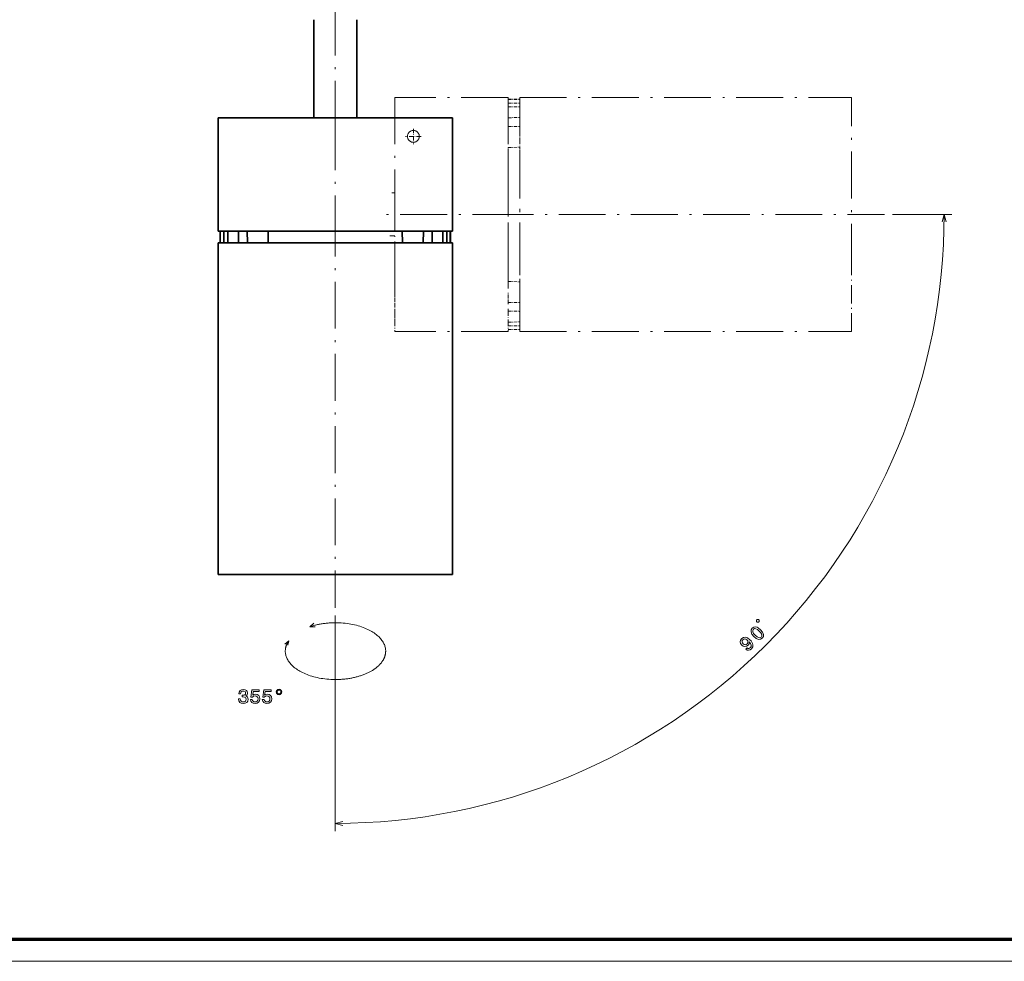
# Model space of a CAD drawing. Extents: x 0 to 841, y 0 to 594.
# Drawn here: x 215 to 467, y 0 to 241 of the extents above; entities that cross this region are included whole.
import ezdxf

# ---------------------------------------------------------------- set-up
doc = ezdxf.new("R2010")
doc.units = 0
doc.linetypes.add('DASHDOT', pattern=[18.5, 12, -3, 0.5, -3])

msp = doc.modelspace()

# ---------------------------------------------------------------- linework, layer by layer
at = {"color": 7, "linetype": 'DASHDOT', "lineweight": 13}
for p, q in [((296.009399, 213.582932), (296.009399, 243.762955)), ((296.009399, 184.197968), (296.009399, 218.997955)), ((296.009399, 192.598007), (296.009399, 90.597412)), ((343.159393, 191.347961), (308.359375, 191.347961))]:
    msp.add_line(p, q, dxfattribs=at)
at = {"color": 7, "lineweight": 35}
for p, q in [((290.509399, 217.347961), (290.509399, 241.24794)), ((301.511261, 237.347961), (301.511261, 216.846069)), ((266.009399, 187.097961), (266.009399, 216.097961)), ((326.009399, 216.097961), (271.794189, 216.097961)), ((326.009399, 187.097961), (326.009399, 216.097961)), ((326.009399, 187.097961), (271.794189, 187.097961)), ((312.441071, 187.097961), (279.577698, 187.097961)), ((266.009399, 184.097961), (266.009399, 99.097961)), ((312.441071, 184.097961), (279.577698, 184.097961)), ((281.626617, 184.097961), (326.009399, 184.097961)), ((326.009399, 184.097961), (326.009399, 99.097961)), ((281.626617, 99.097961), (326.009399, 99.097961))]:
    msp.add_line(p, q, dxfattribs=at)
at = {"color": 7, "lineweight": 35, "ltscale": 0.097499}
msp.add_line((301.509399, 241.24794), (301.509399, 237.347961), dxfattribs=at)
at = {"color": 7, "lineweight": 13}
for p, q in [((301.507507, 237.347961), (301.507507, 216.847961)), ((296.009399, 88.597412), (296.009399, 33.342499)), ((841, 0), (0, 0))]:
    msp.add_line(p, q, dxfattribs=at)
at = {"color": 7, "lineweight": 35, "ltscale": 9.4e-05}
for p, q in [((301.511261, 237.347961), (301.507507, 237.347961)), ((290.507507, 217.347961), (290.511261, 217.347961))]:
    msp.add_line(p, q, dxfattribs=at)
at = {"color": 251, "linetype": 'DASHDOT', "lineweight": 13}
for p, q in [((311.259399, 221.347961), (311.259399, 167.132767)), ((340.259369, 221.347961), (311.259399, 221.347961)), ((340.259369, 221.347961), (340.259369, 167.132767)), ((343.259369, 176.965195), (343.259369, 221.347961)), ((343.259369, 221.347961), (428.259399, 221.347961)), ((428.259399, 176.965195), (428.259399, 221.347961)), ((340.259369, 207.779633), (340.259369, 174.91629)), ((343.259369, 207.779633), (343.259369, 174.91629)), ((334.759338, 191.347961), (436.759949, 191.347961)), ((340.259369, 161.347961), (311.259399, 161.347961)), ((343.259369, 161.347961), (428.259399, 161.347961))]:
    msp.add_line(p, q, dxfattribs=at)
at = {"color": 251, "linetype": 'DASHDOT', "lineweight": 13, "ltscale": 0.075}
for p, q in [((340.259369, 220.847961), (343.259369, 220.847961)), ((340.259369, 220.809479), (343.259369, 220.806763)), ((340.259369, 161.886444), (343.259369, 161.88916)), ((340.259369, 161.847961), (343.259369, 161.847961))]:
    msp.add_line(p, q, dxfattribs=at)
at = {"color": 251, "linetype": 'DASHDOT', "lineweight": 13, "ltscale": 0.075001}
for p, q in [((340.259369, 219.880264), (343.259369, 219.893967)), ((340.259369, 162.815643), (343.259369, 162.801941))]:
    msp.add_line(p, q, dxfattribs=at)
at = {"color": 251, "linetype": 'DASHDOT', "lineweight": 13, "ltscale": 0.000424}
for p, q in [((343.259369, 220.847961), (343.259369, 220.831009)), ((343.259369, 161.864914), (343.259369, 161.847961))]:
    msp.add_line(p, q, dxfattribs=at)
at = {"color": 251, "linetype": 'DASHDOT', "lineweight": 13, "ltscale": 0.000606}
for p, q in [((343.259369, 220.806763), (343.259369, 220.831009)), ((343.259369, 161.864914), (343.259369, 161.88916))]:
    msp.add_line(p, q, dxfattribs=at)
at = {"color": 251, "linetype": 'DASHDOT', "lineweight": 13, "ltscale": 0.02282}
for p, q in [((343.259369, 220.806763), (343.259369, 219.893982)), ((343.259369, 162.801956), (343.259369, 161.88916))]:
    msp.add_line(p, q, dxfattribs=at)
at = {"color": 251, "linetype": 'DASHDOT', "lineweight": 13, "ltscale": 0.003787}
for p, q in [((343.259369, 219.742493), (343.259369, 219.893967)), ((343.259369, 162.801941), (343.259369, 162.953415))]:
    msp.add_line(p, q, dxfattribs=at)
at = {"color": 251, "linetype": 'DASHDOT', "lineweight": 13, "ltscale": 0.016029}
for p, q in [((343.259369, 219.742493), (343.259369, 219.101334)), ((343.259369, 163.594589), (343.259369, 162.953415))]:
    msp.add_line(p, q, dxfattribs=at)
at = {"color": 7, "lineweight": 35, "ltscale": 0.031251}
msp.add_line((290.507507, 217.347961), (290.507507, 216.097931), dxfattribs=at)
at = {"color": 7, "lineweight": 13, "ltscale": 0.031251}
msp.add_line((290.511261, 217.347961), (290.511261, 216.097931), dxfattribs=at)
at = {"color": 251, "linetype": 'DASHDOT', "lineweight": 13, "ltscale": 0.075002}
for p, q in [((340.259369, 218.913696), (343.259369, 218.893677)), ((340.259369, 163.782227), (343.259369, 163.802246))]:
    msp.add_line(p, q, dxfattribs=at)
at = {"color": 251, "linetype": 'DASHDOT', "lineweight": 13, "ltscale": 0.005191}
for p, q in [((343.259369, 218.893677), (343.259369, 219.101334)), ((343.259369, 163.594589), (343.259369, 163.802246))]:
    msp.add_line(p, q, dxfattribs=at)
at = {"color": 251, "linetype": 'DASHDOT', "lineweight": 13, "ltscale": 0.026843}
for p, q in [((343.259369, 217.819962), (343.259369, 218.893677)), ((343.259369, 163.802246), (343.259369, 164.875961))]:
    msp.add_line(p, q, dxfattribs=at)
at = {"color": 251, "linetype": 'DASHDOT', "lineweight": 13, "ltscale": 0.041256}
for p, q in [((343.259369, 217.819962), (343.259369, 216.169739)), ((343.259369, 166.526184), (343.259369, 164.875961))]:
    msp.add_line(p, q, dxfattribs=at)
at = {"color": 7, "lineweight": 35, "ltscale": 0.14462}
for p, q in [((271.794189, 216.097961), (266.009399, 216.097961)), ((271.794189, 187.097961), (266.009399, 187.097961))]:
    msp.add_line(p, q, dxfattribs=at)
at = {"color": 7, "lineweight": 35, "ltscale": 0.000258}
msp.add_line((268.509399, 216.097961), (268.519714, 216.097961), dxfattribs=at)
at = {"color": 7, "lineweight": 35, "ltscale": 0.031375}
msp.add_line((269.774719, 216.097961), (268.519714, 216.097961), dxfattribs=at)
at = {"color": 7, "lineweight": 35, "ltscale": 0.013069}
msp.add_line((269.774689, 216.097961), (270.297455, 216.097961), dxfattribs=at)
at = {"color": 7, "lineweight": 35, "ltscale": 0.097459}
msp.add_line((270.297455, 216.097961), (274.195801, 216.097961), dxfattribs=at)
at = {"color": 7, "lineweight": 35, "ltscale": 0.031148}
msp.add_line((274.195801, 216.097961), (275.441711, 216.097961), dxfattribs=at)
at = {"color": 7, "lineweight": 35, "ltscale": 0.095324}
msp.add_line((284.013489, 216.097961), (287.826447, 216.097961), dxfattribs=at)
at = {"color": 7, "lineweight": 35, "ltscale": 0.409146}
msp.add_line((304.192291, 216.097961), (287.826447, 216.097961), dxfattribs=at)
at = {"color": 7, "lineweight": 35, "ltscale": 0.01875}
msp.add_line((301.507507, 216.847961), (301.507507, 216.097961), dxfattribs=at)
at = {"color": 251, "linetype": 'DASHDOT', "lineweight": 13, "ltscale": 0.075005}
for p, q in [((340.259369, 216.136032), (343.259369, 216.169739)), ((340.259369, 166.559891), (343.259369, 166.526184))]:
    msp.add_line(p, q, dxfattribs=at)
at = {"color": 251, "linetype": 'DASHDOT', "lineweight": 13, "ltscale": 0.009193}
for p, q in [((343.259369, 215.802002), (343.259369, 216.169739)), ((343.259369, 166.526184), (343.259369, 166.893921))]:
    msp.add_line(p, q, dxfattribs=at)
at = {"color": 251, "linetype": 'DASHDOT', "lineweight": 13, "ltscale": 0.036895}
for p, q in [((343.259369, 215.802002), (343.259369, 214.326202)), ((343.259369, 168.369705), (343.259369, 166.893921))]:
    msp.add_line(p, q, dxfattribs=at)
at = {"color": 251, "linetype": 'DASHDOT', "lineweight": 13, "ltscale": 0.098955}
for p, q in [((316.009399, 213.327057), (316.009399, 209.368866)), ((316.009399, 213.327057), (316.009399, 209.368866)), ((317.988464, 211.347961), (314.030273, 211.347961)), ((317.988464, 211.347961), (314.030273, 211.347961))]:
    msp.add_line(p, q, dxfattribs=at)
at = {"color": 251, "linetype": 'DASHDOT', "lineweight": 13, "ltscale": 0.010423}
for p, q in [((340.259369, 213.909302), (340.259369, 214.326202)), ((340.259369, 168.369705), (340.259369, 168.786606))]:
    msp.add_line(p, q, dxfattribs=at)
at = {"color": 251, "linetype": 'DASHDOT', "lineweight": 13, "ltscale": 0.058547}
for p, q in [((340.259369, 211.567429), (340.259369, 213.909302)), ((340.259369, 168.786606), (340.259369, 171.128494))]:
    msp.add_line(p, q, dxfattribs=at)
at = {"color": 251, "linetype": 'DASHDOT', "lineweight": 13, "ltscale": 0.075008}
for p, q in [((340.259369, 213.909302), (343.259369, 213.865097)), ((340.259369, 168.786606), (343.259369, 168.830826))]:
    msp.add_line(p, q, dxfattribs=at)
at = {"color": 251, "linetype": 'DASHDOT', "lineweight": 13, "ltscale": 0.011528}
for p, q in [((343.259369, 213.865097), (343.259369, 214.326202)), ((343.259369, 168.369705), (343.259369, 168.830826))]:
    msp.add_line(p, q, dxfattribs=at)
at = {"color": 251, "linetype": 'DASHDOT', "lineweight": 13, "ltscale": 0.033175}
for p, q in [((343.259369, 212.538086), (343.259369, 213.865097)), ((343.259369, 168.830826), (343.259369, 170.157837))]:
    msp.add_line(p, q, dxfattribs=at)
at = {"color": 251, "linetype": 'DASHDOT', "lineweight": 13, "ltscale": 0.098869}
for p, q in [((343.259369, 212.538086), (343.259369, 208.583313)), ((343.259369, 174.11261), (343.259369, 170.157837))]:
    msp.add_line(p, q, dxfattribs=at)
at = {"color": 251, "linetype": 'DASHDOT', "lineweight": 13, "ltscale": 0.002711}
for p, q in [((340.259369, 211.458984), (340.259369, 211.567429)), ((340.259369, 171.128494), (340.259369, 171.236923))]:
    msp.add_line(p, q, dxfattribs=at)
at = {"color": 251, "linetype": 'DASHDOT', "lineweight": 13, "ltscale": 0.075022}
for p, q in [((340.259369, 208.510345), (343.259369, 208.583313)), ((340.259369, 174.185577), (343.259369, 174.11261))]:
    msp.add_line(p, q, dxfattribs=at)
at = {"color": 251, "linetype": 'DASHDOT', "lineweight": 13, "ltscale": 0.018268}
for p, q in [((340.259369, 207.779633), (340.259369, 208.510345)), ((340.259369, 174.185577), (340.259369, 174.91629))]:
    msp.add_line(p, q, dxfattribs=at)
at = {"color": 251, "linetype": 'DASHDOT', "lineweight": 13, "ltscale": 0.020092}
for p, q in [((343.259369, 207.779633), (343.259369, 208.583313)), ((343.259369, 174.11261), (343.259369, 174.91629))]:
    msp.add_line(p, q, dxfattribs=at)
at = {"color": 251, "linetype": 'DASHDOT', "lineweight": 13, "ltscale": 0.409146}
msp.add_line((311.259399, 199.530884), (311.259399, 183.165024), dxfattribs=at)
at = {"color": 251, "linetype": 'DASHDOT', "lineweight": 13, "ltscale": 0.01875}
msp.add_line((310.509399, 196.846069), (311.259399, 196.846069), dxfattribs=at)
at = {"color": 7, "lineweight": 13, "ltscale": 0.381372}
msp.add_line((438.759949, 191.347961), (454.014832, 191.347961), dxfattribs=at)
at = {"color": 7, "lineweight": 35, "ltscale": 0.075}
for p, q in [((266.509399, 187.097961), (266.509399, 184.097961)), ((266.547852, 187.097961), (266.550598, 184.097961)), ((325.470917, 187.097961), (325.46817, 184.097961)), ((325.509399, 187.097961), (325.509399, 184.097961))]:
    msp.add_line(p, q, dxfattribs=at)
at = {"color": 7, "lineweight": 35, "ltscale": 0.075001}
for p, q in [((267.477081, 187.097961), (267.463379, 184.097961)), ((324.541687, 187.097961), (324.555389, 184.097961))]:
    msp.add_line(p, q, dxfattribs=at)
at = {"color": 7, "lineweight": 35, "ltscale": 0.075002}
for p, q in [((268.443665, 187.097961), (268.463654, 184.097961)), ((323.575134, 187.097961), (323.555115, 184.097961))]:
    msp.add_line(p, q, dxfattribs=at)
at = {"color": 7, "lineweight": 35, "ltscale": 0.075005}
for p, q in [((271.221313, 187.097961), (271.187622, 184.097961)), ((320.797455, 187.097961), (320.831146, 184.097961))]:
    msp.add_line(p, q, dxfattribs=at)
at = {"color": 7, "lineweight": 35, "ltscale": 0.010423}
for p, q in [((273.031128, 187.097961), (273.448029, 187.097961)), ((318.57074, 187.097961), (318.98764, 187.097961))]:
    msp.add_line(p, q, dxfattribs=at)
at = {"color": 7, "lineweight": 35, "ltscale": 0.075008}
for p, q in [((273.448029, 187.097961), (273.492249, 184.097961)), ((318.57074, 187.097961), (318.52652, 184.097961))]:
    msp.add_line(p, q, dxfattribs=at)
at = {"color": 7, "lineweight": 35, "ltscale": 0.058547}
for p, q in [((273.448029, 187.097961), (275.789917, 187.097961)), ((316.228851, 187.097961), (318.57074, 187.097961))]:
    msp.add_line(p, q, dxfattribs=at)
at = {"color": 7, "lineweight": 35, "ltscale": 0.002711}
for p, q in [((275.789917, 187.097961), (275.898346, 187.097961)), ((316.120422, 187.097961), (316.228851, 187.097961))]:
    msp.add_line(p, q, dxfattribs=at)
at = {"color": 7, "lineweight": 35, "ltscale": 0.075022}
for p, q in [((278.846985, 187.097961), (278.774017, 184.097961)), ((313.171753, 187.097961), (313.244751, 184.097961))]:
    msp.add_line(p, q, dxfattribs=at)
at = {"color": 7, "lineweight": 35, "ltscale": 0.018268}
msp.add_line((278.846985, 187.097961), (279.577698, 187.097961), dxfattribs=at)
at = {"color": 7, "lineweight": 35, "ltscale": 0.018267}
msp.add_line((312.441071, 187.097961), (313.171753, 187.097961), dxfattribs=at)
at = {"color": 251, "linetype": 'DASHDOT', "lineweight": 13, "ltscale": 9.5e-05}
msp.add_line((310.009399, 185.846069), (310.009399, 185.849854), dxfattribs=at)
at = {"color": 251, "linetype": 'DASHDOT', "lineweight": 13, "ltscale": 0.03125}
for p, q in [((310.009399, 185.849854), (311.259399, 185.849854)), ((310.009399, 185.846069), (311.259399, 185.846069))]:
    msp.add_line(p, q, dxfattribs=at)
at = {"color": 7, "lineweight": 35, "ltscale": 0.39043}
for p, q in [((266.009399, 184.097961), (281.626617, 184.097961)), ((266.009399, 99.097961), (281.626617, 99.097961))]:
    msp.add_line(p, q, dxfattribs=at)
at = {"color": 7, "lineweight": 35, "ltscale": 0.000423}
msp.add_line((266.526337, 184.097961), (266.509399, 184.097961), dxfattribs=at)
at = {"color": 7, "lineweight": 35, "ltscale": 0.000607}
for p, q in [((266.526337, 184.097961), (266.550598, 184.097961)), ((325.46817, 184.097961), (325.492432, 184.097961))]:
    msp.add_line(p, q, dxfattribs=at)
at = {"color": 7, "lineweight": 35, "ltscale": 0.02282}
for p, q in [((267.463379, 184.097961), (266.550598, 184.097961)), ((325.46817, 184.097961), (324.555389, 184.097961))]:
    msp.add_line(p, q, dxfattribs=at)
at = {"color": 7, "lineweight": 35, "ltscale": 0.003786}
for p, q in [((267.463379, 184.097961), (267.614838, 184.097961)), ((324.403931, 184.097961), (324.555389, 184.097961))]:
    msp.add_line(p, q, dxfattribs=at)
at = {"color": 7, "lineweight": 35, "ltscale": 0.016029}
for p, q in [((268.256012, 184.097961), (267.614838, 184.097961)), ((324.403931, 184.097961), (323.762756, 184.097961))]:
    msp.add_line(p, q, dxfattribs=at)
at = {"color": 7, "lineweight": 35, "ltscale": 0.005191}
for p, q in [((268.256012, 184.097961), (268.463654, 184.097961)), ((323.555115, 184.097961), (323.762756, 184.097961))]:
    msp.add_line(p, q, dxfattribs=at)
at = {"color": 7, "lineweight": 35, "ltscale": 0.026843}
for p, q in [((268.463654, 184.097961), (269.537384, 184.097961)), ((322.481384, 184.097961), (323.555115, 184.097961))]:
    msp.add_line(p, q, dxfattribs=at)
at = {"color": 7, "lineweight": 35, "ltscale": 0.041256}
for p, q in [((271.187622, 184.097961), (269.537384, 184.097961)), ((322.481384, 184.097961), (320.831146, 184.097961))]:
    msp.add_line(p, q, dxfattribs=at)
at = {"color": 7, "lineweight": 35, "ltscale": 0.009193}
for p, q in [((271.187622, 184.097961), (271.555359, 184.097961)), ((320.463409, 184.097961), (320.831146, 184.097961))]:
    msp.add_line(p, q, dxfattribs=at)
at = {"color": 7, "lineweight": 35, "ltscale": 0.036894}
for p, q in [((273.031128, 184.097961), (271.555359, 184.097961)), ((320.463409, 184.097961), (318.98764, 184.097961))]:
    msp.add_line(p, q, dxfattribs=at)
at = {"color": 7, "lineweight": 35, "ltscale": 0.011528}
for p, q in [((273.031128, 184.097961), (273.492249, 184.097961)), ((318.52652, 184.097961), (318.98764, 184.097961))]:
    msp.add_line(p, q, dxfattribs=at)
at = {"color": 7, "lineweight": 35, "ltscale": 0.033176}
for p, q in [((273.492249, 184.097961), (274.819275, 184.097961)), ((317.199493, 184.097961), (318.52652, 184.097961))]:
    msp.add_line(p, q, dxfattribs=at)
at = {"color": 7, "lineweight": 35, "ltscale": 0.098869}
for p, q in [((278.774017, 184.097961), (274.819275, 184.097961)), ((317.199493, 184.097961), (313.244751, 184.097961))]:
    msp.add_line(p, q, dxfattribs=at)
at = {"color": 7, "lineweight": 35, "ltscale": 0.020092}
for p, q in [((278.774017, 184.097961), (279.577698, 184.097961)), ((312.441071, 184.097961), (313.244751, 184.097961))]:
    msp.add_line(p, q, dxfattribs=at)
at = {"color": 251, "linetype": 'DASHDOT', "lineweight": 13, "ltscale": 0.095324}
msp.add_line((311.259399, 179.352066), (311.259399, 183.165024), dxfattribs=at)
at = {"color": 7, "lineweight": 35, "ltscale": 0.000424}
msp.add_line((325.509399, 184.097961), (325.492432, 184.097961), dxfattribs=at)
at = {"color": 251, "linetype": 'DASHDOT', "lineweight": 13, "ltscale": 0.214295}
msp.add_line((311.259399, 170.780273), (311.259399, 179.352066), dxfattribs=at)
at = {"color": 251, "linetype": 'DASHDOT', "lineweight": 13, "ltscale": 0.390431}
for p, q in [((343.259369, 161.347961), (343.259369, 176.965195)), ((428.259399, 161.347961), (428.259399, 176.965195))]:
    msp.add_line(p, q, dxfattribs=at)
at = {"color": 251, "linetype": 'DASHDOT', "lineweight": 13, "ltscale": 0.031147}
msp.add_line((311.259399, 169.534378), (311.259399, 170.780273), dxfattribs=at)
at = {"color": 251, "linetype": 'DASHDOT', "lineweight": 13, "ltscale": 0.097459}
msp.add_line((311.259399, 165.636032), (311.259399, 169.534378), dxfattribs=at)
at = {"color": 251, "linetype": 'DASHDOT', "lineweight": 13, "ltscale": 0.14462}
for p, q in [((311.259399, 167.132767), (311.259399, 161.347961)), ((340.259369, 167.132767), (340.259369, 161.347961))]:
    msp.add_line(p, q, dxfattribs=at)
at = {"color": 251, "linetype": 'DASHDOT', "lineweight": 13, "ltscale": 0.013069}
msp.add_line((311.259399, 165.113281), (311.259399, 165.636032), dxfattribs=at)
at = {"color": 251, "linetype": 'DASHDOT', "lineweight": 13, "ltscale": 0.031374}
msp.add_line((311.259399, 165.113281), (311.259399, 163.858307), dxfattribs=at)
at = {"color": 251, "linetype": 'DASHDOT', "lineweight": 13, "ltscale": 0.000259}
msp.add_line((311.259399, 163.847961), (311.259399, 163.858307), dxfattribs=at)
at = {"color": 7, "lineweight": 13, "ltscale": 0.033526}
msp.add_line((289.523407, 85.734634), (290.549927, 86.59758), dxfattribs=at)
at = {"color": 7, "lineweight": 13, "ltscale": 0.032376}
msp.add_line((289.523407, 85.734634), (290.816528, 85.664459), dxfattribs=at)
at = {"color": 7, "lineweight": 13, "ltscale": 0.03238}
msp.add_line((284.059998, 82.09037), (283.102478, 81.218216), dxfattribs=at)
at = {"color": 7, "lineweight": 13, "ltscale": 0.028323}
msp.add_line((284.059998, 82.09037), (283.843872, 80.978271), dxfattribs=at)
at = {"color": 7, "lineweight": 70}
msp.add_line((5, 5.646172), (836, 5.646172), dxfattribs=at)
at = {"color": 7, "lineweight": 13}
for points in [[(452.532471, 189.416107), (452.014832, 191.347961), (451.497192, 189.416107)], [(284.059998, 82.09037), (283.986816, 81.980652), (283.916748, 81.87027), (283.850403, 81.760254), (283.78717, 81.649643), (283.72757, 81.539413), (283.671051, 81.428658), (283.618042, 81.318275), (283.568115, 81.207443), (283.521606, 81.096977), (283.478149, 80.986115), (283.437988, 80.875603), (283.400848, 80.764755), (283.366974, 80.654236), (283.33609, 80.543434), (283.30835, 80.43293), (283.28363, 80.322197), (283.261963, 80.211723), (283.243317, 80.101074), (283.227692, 79.990631), (283.215027, 79.880066), (283.205383, 79.769669), (283.198669, 79.659187), (283.194946, 79.548813), (283.194183, 79.438423), (283.201538, 79.217773), (283.220703, 78.997208), (283.25174, 78.776733), (283.294739, 78.556335), (283.349762, 78.336029), (283.416992, 78.115837), (283.496582, 77.89579), (283.588684, 77.675949), (283.693542, 77.456375), (283.811401, 77.23719), (283.942444, 77.018501), (284.086945, 76.800461), (284.245148, 76.583252), (284.417267, 76.367081), (284.603577, 76.152176), (284.804291, 75.938797), (285.019623, 75.727234), (285.249695, 75.517807), (285.494751, 75.310844), (285.754822, 75.10672), (286.03006, 74.905823), (286.320465, 74.708549), (286.626007, 74.515335), (286.946686, 74.326622), (287.282349, 74.142868), (287.632843, 73.964523), (287.997925, 73.792084), (288.377319, 73.626015), (288.77063, 73.466797), (289.17749, 73.314903), (289.597351, 73.170807), (290.029724, 73.034966), (290.473938, 72.907829), (290.929321, 72.789818), (291.395142, 72.681351), (291.870605, 72.582809), (292.354828, 72.494545), (292.846924, 72.416885), (293.345886, 72.350121), (293.850769, 72.29451), (294.360535, 72.250267), (294.874054, 72.217567), (295.390289, 72.196548), (295.908081, 72.187302), (296.426361, 72.189865), (296.685303, 72.195572), (296.94397, 72.204239), (297.202118, 72.215843), (297.459808, 72.230385), (297.716583, 72.247833), (297.972717, 72.268204), (298.2276, 72.291443), (298.481628, 72.317566), (298.7341, 72.346504), (298.985474, 72.378296), (299.234985, 72.412834), (299.483185, 72.45018), (299.729218, 72.490181), (299.973785, 72.532951), (300.215851, 72.578278), (300.456299, 72.626312), (300.693939, 72.676811), (300.929779, 72.72995), (301.162598, 72.785431), (301.393402, 72.843483), (301.620941, 72.903763), (301.846344, 72.966537), (302.068207, 73.031403), (302.287811, 73.098694), (302.503693, 73.167938), (302.717194, 73.239517), (302.926758, 73.312904), (303.133789, 73.38855), (303.336761, 73.465858), (303.537079, 73.545334), (303.733215, 73.626312), (303.926575, 73.709373), (304.115631, 73.793793), (304.301849, 73.880196), (304.483643, 73.967804), (304.662537, 74.057312), (304.836914, 74.147873), (305.008331, 74.240227), (305.175201, 74.333496), (305.33905, 74.428467), (305.498291, 74.5242), (305.65448, 74.621544), (305.806061, 74.719513), (305.954529, 74.819), (306.098389, 74.918976), (306.239136, 75.020386), (306.375305, 75.122147), (306.508301, 75.22525), (306.63681, 75.328598), (306.762115, 75.433189), (306.882965, 75.537918), (307.00061, 75.643799), (307.113892, 75.749718), (307.223938, 75.85672), (307.329712, 75.963654), (307.432312, 76.071587), (307.53067, 76.179375), (307.625854, 76.288086), (307.716919, 76.396584), (307.80481, 76.50592), (307.888702, 76.614998), (307.969421, 76.724831), (308.046265, 76.834358), (308.119934, 76.94458), (308.18985, 77.054459), (308.256653, 77.164948), (308.319733, 77.275085), (308.379761, 77.385773), (308.436188, 77.496078), (308.489532, 77.606888), (308.539429, 77.717308), (308.586243, 77.828171), (308.62973, 77.93866), (308.670166, 78.049515), (308.707306, 78.160034), (308.741425, 78.270866), (308.772369, 78.381378), (308.800293, 78.492149), (308.825104, 78.602638), (308.846924, 78.713333), (308.865692, 78.823792), (308.8815, 78.934402), (308.894257, 79.04483), (308.904053, 79.15535), (308.910889, 79.265732), (308.914734, 79.376175), (308.913574, 79.596878), (308.900604, 79.81749), (308.875793, 80.03801), (308.83905, 80.258453), (308.790314, 80.478806), (308.729462, 80.699059), (308.656372, 80.919189), (308.570831, 81.139145), (308.472656, 81.358871), (308.361603, 81.57827), (308.237488, 81.797241), (308.100067, 82.015633), (307.949036, 82.233299), (307.784241, 82.450043), (307.605347, 82.665634), (307.41217, 82.879852), (307.204529, 83.0924), (306.982178, 83.302986), (306.744965, 83.511276), (306.492737, 83.716934), (306.225433, 83.919563), (305.942963, 84.11879), (305.645325, 84.314171), (305.33255, 84.505295), (305.0047, 84.691696), (304.661926, 84.872925), (304.304443, 85.048508), (303.932465, 85.217972), (303.546387, 85.380829), (303.146545, 85.536606), (302.733398, 85.684837), (302.307495, 85.825043), (301.869385, 85.956787), (301.419769, 86.079613), (300.95929, 86.193115), (300.48877, 86.29689), (300.009003, 86.390564), (299.520905, 86.473808), (299.025421, 86.546295), (298.523499, 86.607765), (298.016144, 86.657974), (297.504456, 86.696716), (296.989502, 86.723854), (296.472382, 86.739258), (295.954224, 86.742874), (295.436096, 86.734665), (295.17749, 86.726135), (294.91922, 86.714661), (294.661652, 86.700264), (294.404633, 86.68293), (294.148682, 86.662704), (293.893494, 86.63958), (293.639709, 86.613602), (293.386871, 86.584763), (293.135773, 86.553131), (292.885834, 86.518677), (292.637939, 86.481514), (292.391388, 86.441559), (292.147186, 86.398994), (291.904541, 86.353691), (291.66452, 86.305878), (291.426239, 86.255379), (291.190857, 86.202484), (290.957336, 86.146973), (290.72702, 86.089172), (290.498749, 86.028839), (290.273865, 85.966347), (290.051178, 85.901382), (289.832123, 85.834404), (289.615417, 85.765038), (289.523407, 85.734634)], [(297.941223, 35.860138), (296.009399, 35.342499), (297.941223, 34.82486)]]:
    msp.add_lwpolyline(points, dxfattribs=at)
at = {"color": 94, "lineweight": 13}
for points in [[(404.414612, 86.906326), (404.57962, 87.07132), (404.57962, 87.401306), (404.414612, 87.566299), (404.084656, 87.566299), (403.919647, 87.401306), (403.919647, 87.07132), (404.084656, 86.906326)], [(403.252777, 83.212563), (403.86615, 82.706177), (404.433167, 82.47438), (404.943115, 82.499344), (405.392456, 82.791763), (405.681305, 83.237526), (405.706268, 83.747482), (405.470886, 84.310921), (404.968079, 84.927856), (404.354706, 85.427109), (404.065857, 85.58046), (403.787689, 85.666046), (403.27774, 85.641083), (402.82843, 85.355789), (402.539551, 84.902893), (402.518158, 84.389374), (402.749969, 83.822372)], [(403.595123, 83.554909), (403.192169, 84.014938), (402.971069, 84.414337), (402.949677, 84.756683), (403.12439, 85.059807), (403.42395, 85.23098), (403.766296, 85.209579), (404.16571, 84.98848), (404.625732, 84.58551), (405.032257, 84.121918), (405.253357, 83.722519), (405.27475, 83.380173), (405.100037, 83.084183), (404.800476, 82.905876), (404.45813, 82.927277), (404.058716, 83.148376)], [(401.210114, 79.978821), (401.545349, 79.750595), (401.916199, 79.686401), (402.29422, 79.793388), (402.6651, 80.064407), (402.850525, 80.299774), (402.975342, 80.552963), (403.025269, 80.82399), (403.003876, 81.116409), (402.914734, 81.419525), (402.750671, 81.740479), (402.51889, 82.064987), (402.215759, 82.40377), (401.652313, 82.84597), (401.11026, 83.038536), (400.611023, 82.981476), (400.151001, 82.67836), (399.865723, 82.264694), (399.77298, 81.829628), (399.865692, 81.394562), (400.140289, 81.005859), (400.539703, 80.720573), (400.967621, 80.627853), (401.381287, 80.71344), (401.752167, 80.977333), (402.019623, 81.380302), (402.065979, 81.840332), (402.404755, 81.387436), (402.572388, 80.9916), (402.565247, 80.649246), (402.379791, 80.356827), (402.169403, 80.196358), (401.955444, 80.139297), (401.741486, 80.174957), (401.538208, 80.306908)], [(400.482635, 81.355339), (400.297211, 81.612099), (400.222321, 81.886688), (400.268677, 82.154144), (400.432709, 82.396637), (400.682343, 82.56781), (400.953369, 82.617737), (401.224396, 82.546417), (401.484711, 82.364548), (401.670166, 82.100655), (401.737915, 81.833199), (401.677277, 81.565735), (401.495422, 81.312546), (401.263611, 81.152069), (401.006866, 81.102142), (400.742981, 81.166336)], [(271.210114, 67.22744), (271.210114, 67.192131), (271.290802, 66.707985), (271.527832, 66.344872), (271.901031, 66.112885), (272.395264, 66.027145), (272.919769, 66.112885), (273.313141, 66.334785), (273.565277, 66.687813), (273.656067, 67.141701), (273.615723, 67.439255), (273.504761, 67.681328), (273.323212, 67.867928), (273.081146, 68.004097), (273.408936, 68.276428), (273.524933, 68.710144), (273.44928, 69.103516), (273.232422, 69.40107), (272.879395, 69.587669), (272.395264, 69.653229), (271.941376, 69.57254), (271.593384, 69.350639), (271.366455, 68.997612), (271.290802, 68.528587), (271.290802, 68.493286), (271.739624, 68.493286), (271.779999, 68.816055), (271.911102, 69.048042), (272.122925, 69.189255), (272.420471, 69.239685), (272.682709, 69.199341), (272.874359, 69.09343), (272.990356, 68.921959), (273.035736, 68.689972), (272.990356, 68.442856), (272.869324, 68.276428), (272.657501, 68.175568), (272.370056, 68.145302), (272.17337, 68.150345), (272.17337, 67.75193), (272.420471, 67.762016), (272.73819, 67.716629), (272.97522, 67.595596), (273.116455, 67.398911), (273.16687, 67.141701), (273.111389, 66.849197), (272.965149, 66.632339), (272.733154, 66.49617), (272.425507, 66.450783), (272.107788, 66.501213), (271.875793, 66.652512), (271.729553, 66.894585), (271.674072, 67.22744)], [(274.266296, 67.04084), (274.377258, 66.627296), (274.624359, 66.304527), (274.987488, 66.102798), (275.451447, 66.027145), (275.960815, 66.117928), (276.359222, 66.365044), (276.611389, 66.758415), (276.707214, 67.262741), (276.62149, 67.731758), (276.379395, 68.099915), (276.00116, 68.336945), (275.511963, 68.422684), (275.133728, 68.362167), (274.841217, 68.19574), (274.982422, 69.138824), (276.515564, 69.138824), (276.515564, 69.552368), (274.644531, 69.552368), (274.367157, 67.696457), (274.77063, 67.696457), (275.063141, 67.933487), (275.43634, 68.019226), (275.759094, 67.963745), (276.006195, 67.802368), (276.162537, 67.555244), (276.218018, 67.237526), (276.162537, 66.9198), (276.00116, 66.672684), (275.754059, 66.516342), (275.43634, 66.460869), (275.169037, 66.49617), (274.96225, 66.61216), (274.810974, 66.793716), (274.735321, 67.04084)], [(277.302307, 67.04084), (277.413269, 66.627296), (277.6604, 66.304527), (278.023499, 66.102798), (278.487488, 66.027145), (278.996857, 66.117928), (279.395264, 66.365044), (279.64743, 66.758415), (279.743256, 67.262741), (279.657501, 67.731758), (279.415436, 68.099915), (279.037201, 68.336945), (278.548004, 68.422684), (278.169769, 68.362167), (277.877258, 68.19574), (278.018463, 69.138824), (279.551605, 69.138824), (279.551605, 69.552368), (277.680573, 69.552368), (277.403198, 67.696457), (277.806641, 67.696457), (278.099152, 67.933487), (278.472351, 68.019226), (278.795105, 67.963745), (279.042236, 67.802368), (279.198578, 67.555244), (279.254059, 67.237526), (279.198578, 66.9198), (279.037201, 66.672684), (278.79007, 66.516342), (278.472351, 66.460869), (278.205048, 66.49617), (277.998291, 66.61216), (277.846985, 66.793716), (277.771332, 67.04084)], [(281.58905, 69.713745), (281.311676, 69.658272), (281.084747, 69.506973), (280.933441, 69.280029), (280.87796, 69.002655), (280.928406, 68.725273), (281.079712, 68.503372), (281.306641, 68.352074), (281.58905, 68.2966), (281.87149, 68.352074), (282.093384, 68.508415), (282.24469, 68.730316), (282.300171, 69.002655), (282.239624, 69.280029), (282.088348, 69.506973), (281.861389, 69.658272)], [(281.58905, 69.481758), (281.775665, 69.441414), (281.926971, 69.340553), (282.027832, 69.189255), (282.068176, 69.007698), (282.027832, 68.821098), (281.926971, 68.664757), (281.775665, 68.558853), (281.58905, 68.523544), (281.39743, 68.558853), (281.246124, 68.664757), (281.145264, 68.816055), (281.109955, 69.007698), (281.145264, 69.189255), (281.25116, 69.340553), (281.402466, 69.441414)]]:
    msp.add_lwpolyline(points, close=True, dxfattribs=at)
at = {"color": 251, "linetype": 'DASHDOT', "lineweight": 13}
msp.add_circle((316.009399, 211.347961), 1.522381, dxfattribs=at)
msp.add_circle((316.009399, 211.347961), 1.522381, dxfattribs=at)
at = {"color": 94, "lineweight": 13}
msp.add_arc((296.009399, 191.347961), 156.005463, 269.999997, 0.00001, dxfattribs=at)

doc.saveas('drawing.dxf')
